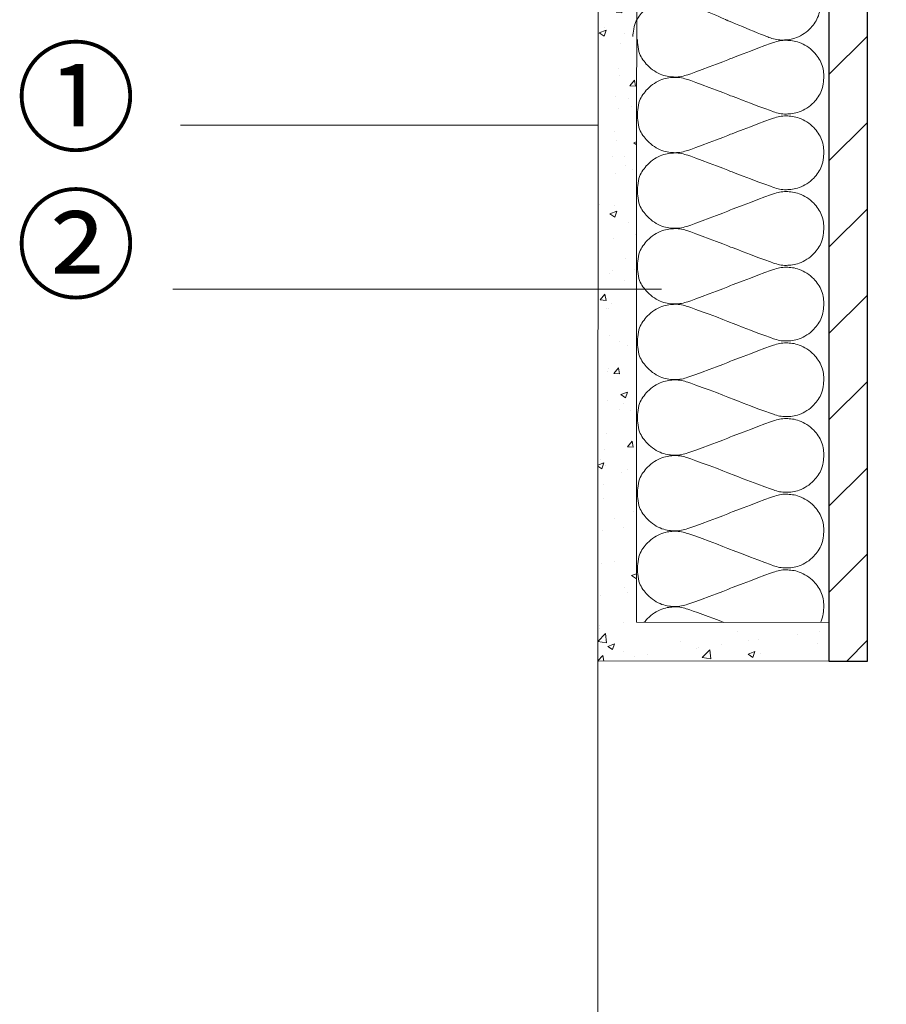
# Model space of a CAD drawing. Units: millimetres. Extents: x -205 to 1830, y -164 to 2021.
# Drawn here: x 535 to 761, y 155 to 411 of the extents above; entities that cross this region are included whole.
import ezdxf

# ---------------------------------------------------------------- set-up
doc = ezdxf.new("R2010")
doc.units = ezdxf.units.MM
for name, color, linetype in [('AM_6_TEXT_25MM', 1, 'Continuous'), ('DC- Linie', 7, 'Continuous'), ('DC-Detail_030', 4, 'Continuous')]:
    doc.layers.add(name, color=color, linetype=linetype)
for name, color, linetype, lineweight in [('DC-DÄMMUNG', 50, 'Continuous', 9), ('DC-SCHRAFFUR', 1, 'Continuous', 9), ('DC-TEXT', 2, 'Continuous', 9)]:
    doc.layers.add(name, color=color, linetype=linetype, lineweight=lineweight)
doc.styles.add('ERSTELLTER_STIL_1', font='CorpidCdSchoeck.ttf')

msp = doc.modelspace()

# ---------------------------------------------------------------- hatches: boundary and pattern name
at = {"layer": 'AM_6_TEXT_25MM', "linetype": 'Continuous', "lineweight": 9}
h = msp.add_hatch(dxfattribs=at)
h.set_pattern_fill('ANSI37', color=2, style=0, pattern_type=2)
h.set_pattern_definition([(45, (505.888, 244.188), (-11.22532, 11.22532), []), (135, (505.888, 244.188), (11.22532, 11.22532), [])])
edge = h.paths.add_edge_path()
edge.add_arc((877.89, 394.19), 105, 0, 90, ccw=False)
edge.add_line((982.89, 394.19), (982.89, 319.19))
edge.add_arc((914.58, 246.16), 100, 16.8764, 46.9122, ccw=False)
edge.add_line((1010.27, 275.19), (1033.39, 275.19))
edge.add_line((1033.39, 275.19), (1033.39, 269.19))
edge.add_line((1033.39, 269.19), (1083.89, 269.19))
edge.add_line((1083.89, 269.19), (1083.89, 244.19))
edge.add_line((1083.89, 244.19), (1145.88, 244.23))
edge.add_line((1145.88, 244.23), (1145.89, 542.96))
edge.add_line((1145.89, 542.96), (745.89, 543.01))
edge.add_line((745.89, 543.01), (745.89, 519.19))
edge.add_line((745.89, 519.19), (756.89, 519.19))
edge.add_line((756.89, 519.19), (756.89, 499.19))
edge.add_line((756.89, 499.19), (877.89, 499.19))
at = {"layer": 'DC-SCHRAFFUR', "linetype": 'Continuous', "lineweight": 9}
h = msp.add_hatch(dxfattribs=at)
h.set_pattern_fill('AR_CONC', color=1, style=0, pattern_type=2)
h.set_pattern_definition([(50, (685.812, 244.187), (-18.2185, 1.5939), [1.905, -20.955]), (355, (685.812, 244.187), (-3.5243, 19.1057), [1.524, -16.764]), (100.451, (687.33, 244.054), (14.6943, 17.5117), [1.619, -17.809]), (46.184, (685.812, 249.267), (-27.1079, 4.2042), [2.8575, -31.4325]), (96.636, (688.07, 248.917), (23.7404, 24.7426), [2.4285, -26.7135]), (351.184, (685.812, 249.267), (23.7405, 24.7425), [2.286, -25.146]), (21, (688.352, 247.997), (-15.1615, 10.22655), [1.905, -20.955]), (326, (688.352, 247.997), (6.1802, 18.4188), [1.524, -16.764]), (71.4514, (689.615, 247.145), (21.3416, 8.1923), [1.619, -17.809]), (37.5, (685.812, 244.187), (0.30886, 8.4555), [0, -16.5608, 0, -17.018, 0, -16.8275]), (7.5, (685.812, 244.187), (6.68197, 10.01806), [0, -9.7028, 0, -16.1798, 0, -6.4135]), (327.5, (680.1475, 244.187), (-13.55906, 0.57287), [0, -6.35, 0, -19.812, 0, -26.289]), (317.5, (677.608, 244.187), (14.8129, 2.54265), [0, -8.255, 0, -13.1572, 0, -18.669])])
h.paths.add_polyline_path([(695.69, 532.83), (685.69, 532.83), (685.81, 244.19), (745.89, 244.19), (745.89, 254.19), (695.81, 254.19)])
h = msp.add_hatch(dxfattribs=at)
h.set_pattern_fill('ANSI31', color=1, style=0, pattern_type=2)
h.set_pattern_definition([(45, (870.888, 544.188), (-11.2253, 11.2253), [])])
h.paths.add_polyline_path([(745.89, 244.19), (755.89, 244.19), (755.89, 518.19), (745.89, 518.19)], flags=0)

# ---------------------------------------------------------------- linework, layer by layer
at = {"layer": 'DC- Linie', "color": 19, "linetype": 'Continuous', "lineweight": 20}
msp.add_line((685.81, 244.19, 0.91), (685.81, 99.85, 0.91), dxfattribs=at)
at = {"layer": 'DC-Detail_030', "color": 4, "linetype": 'Continuous', "lineweight": 20}
for p, q in [((685.81, 244.19, 0.91), (685.86, 543.03, 0.91)), ((695.86, 254.26, 0.91), (745.89, 254.21, 0.91)), ((745.89, 244.19, 0.91), (685.81, 244.2, 0.91))]:
    msp.add_line(p, q, dxfattribs=at)
at = {"layer": 'DC-Detail_030', "color": 4, "linetype": 'Continuous', "lineweight": 30}
for p, q in [((745.89, 519.19, 0), (745.89, 244.19, 0)), ((755.89, 244.19, 0), (755.89, 519.19, 0)), ((745.89, 244.19, 0.91), (755.89, 244.19, 0))]:
    msp.add_line(p, q, dxfattribs=at)
at = {"layer": 'DC-Detail_030', "color": 4, "linetype": 'Continuous', "lineweight": 20, "elevation": 0.91, "flags": 128}
msp.add_lwpolyline([(695.89, 543.03), (695.86, 254.26)], dxfattribs=at)
at = {"layer": 'DC-DÄMMUNG', "linetype": 'Continuous'}
for points, knots in [([(694.87, 406.67, 0.91), (694.87, 406.67, 0.91), (695.05, 409.06, 0.91), (695.58, 410.33, 0.91), (696.05, 411.47, 0.91), (696.85, 412.48, 0.91), (697.72, 413.35, 0.91), (698.81, 414.43, 0.91), (700.22, 415.26, 0.91), (701.55, 415.7, 0.91), (702.8, 416.12, 0.91), (703.98, 416.17, 0.91), (704.91, 416.17, 0.91), (706.19, 416.17, 0.91), (707.19, 415.85, 0.91), (708.27, 415.47, 0.91), (709.36, 415.08, 0.91), (718.27, 411.53, 0.91), (719.27, 410.95, 0.91), (719.27, 410.95, 0.91), (729.18, 406.83, 0.91), (730.26, 406.44, 0.91), (731.35, 406.06, 0.91), (732.34, 405.74, 0.91), (733.62, 405.74, 0.91), (734.55, 405.74, 0.91), (735.73, 405.79, 0.91), (736.98, 406.21, 0.91), (738.32, 406.64, 0.91), (739.72, 407.48, 0.91), (740.81, 408.56, 0.91), (741.68, 409.43, 0.91), (742.48, 410.44, 0.91), (742.95, 411.58, 0.91), (743.48, 412.85, 0.91), (743.63, 414.12, 0.91), (743.66, 414.92, 0.91), (743.66, 414.92, 0.91), (743.62, 417.22, 0.91), (743.17, 418.52, 0.91), (742.76, 419.68, 0.91), (742.03, 420.75, 0.91), (741.21, 421.66, 0.91), (740.19, 422.81, 0.91), (738.84, 423.73, 0.91), (737.53, 424.25, 0.91), (736.31, 424.74, 0.91), (735.13, 424.86, 0.91), (734.2, 424.92, 0.91), (732.93, 424.99, 0.91), (731.91, 424.74, 0.91), (730.81, 424.42, 0.91), (729.7, 424.1, 0.91), (719.56, 420.58, 0.91), (719.56, 420.58, 0.91), (718.53, 420.07, 0.91), (709.42, 417.07, 0.91), (708.31, 416.75, 0.91), (707.2, 416.43, 0.91), (706.19, 416.18, 0.91), (704.92, 416.25, 0.91), (703.98, 416.31, 0.91), (702.81, 416.43, 0.91), (701.58, 416.92, 0.91), (700.28, 417.44, 0.91), (698.93, 418.36, 0.91), (697.9, 419.51, 0.91), (697.09, 420.42, 0.91), (696.35, 421.49, 0.91), (695.95, 422.65, 0.91), (695.5, 423.95, 0.91), (695.47, 426.34, 0.91), (695.47, 426.34, 0.91), (695.47, 426.34, 0.91), (695.65, 428.73, 0.91), (696.17, 430, 0.91), (696.65, 431.14, 0.91), (697.45, 432.15, 0.91), (698.32, 433.02, 0.91), (699.41, 434.1, 0.91), (700.81, 434.94, 0.91), (702.14, 435.38, 0.91), (703.4, 435.79, 0.91), (704.58, 435.84, 0.91), (705.51, 435.84, 0.91), (706.79, 435.84, 0.91), (707.78, 435.52, 0.91), (708.87, 435.14, 0.91), (709.95, 434.76, 0.91), (718.87, 431.2, 0.91), (719.86, 430.63, 0.91), (719.86, 430.63, 0.91), (729.77, 426.5, 0.91), (730.86, 426.11, 0.91), (731.94, 425.73, 0.91), (732.94, 425.41, 0.91), (734.22, 425.41, 0.91), (735.15, 425.41, 0.91), (736.33, 425.46, 0.91), (737.58, 425.88, 0.91), (738.91, 426.32, 0.91), (740.32, 427.15, 0.91), (741.41, 428.24, 0.91), (742.28, 429.1, 0.91), (743.08, 430.11, 0.91), (743.55, 431.25, 0.91), (744.08, 432.52, 0.91), (744.23, 433.91, 0.91), (744.26, 434.7, 0.91), (744.26, 434.7, 0.91), (744.21, 436.9, 0.91), (743.76, 438.19, 0.91), (743.36, 439.36, 0.91), (742.62, 440.42, 0.91), (741.81, 441.33, 0.91), (740.79, 442.48, 0.91), (739.43, 443.4, 0.91), (738.13, 443.92, 0.91), (736.91, 444.41, 0.91), (735.73, 444.53, 0.91), (734.8, 444.59, 0.91), (733.53, 444.67, 0.91), (732.51, 444.41, 0.91), (731.41, 444.09, 0.91), (730.3, 443.78, 0.91), (720.16, 440.26, 0.91), (720.16, 440.26, 0.91), (719.13, 439.74, 0.91), (710.01, 436.74, 0.91), (708.91, 436.42, 0.91), (707.8, 436.1, 0.91), (706.79, 435.85, 0.91), (705.51, 435.92, 0.91), (704.58, 435.98, 0.91), (703.41, 436.1, 0.91), (702.18, 436.59, 0.91), (700.88, 437.11, 0.91), (699.53, 438.03, 0.91), (698.5, 439.18, 0.91), (697.69, 440.09, 0.91), (696.95, 441.16, 0.91), (696.55, 442.32, 0.91), (696.1, 443.62, 0.91), (696.07, 446.01, 0.91), (696.07, 446.01, 0.91)], [0, 0, 0, 0, 1, 1, 1, 2, 2, 2, 3, 3, 3, 4, 4, 4, 5, 5, 5, 6, 6, 6, 7, 7, 7, 8, 8, 8, 9, 9, 9, 10, 10, 10, 11, 11, 11, 12, 12, 12, 13, 13, 13, 14, 14, 14, 15, 15, 15, 16, 16, 16, 17, 17, 17, 18, 18, 18, 19, 19, 19, 20, 20, 20, 21, 21, 21, 22, 22, 22, 23, 23, 23, 24, 24, 24, 25, 25, 25, 26, 26, 26, 27, 27, 27, 28, 28, 28, 29, 29, 29, 30, 30, 30, 31, 31, 31, 32, 32, 32, 33, 33, 33, 34, 34, 34, 35, 35, 35, 36, 36, 36, 37, 37, 37, 38, 38, 38, 39, 39, 39, 40, 40, 40, 41, 41, 41, 42, 42, 42, 43, 43, 43, 44, 44, 44, 45, 45, 45, 46, 46, 46, 47, 47, 47, 48, 48, 48, 48]), ([(696.06, 405.92, 0.91), (696.06, 405.92, 0.91), (696.16, 403.53, 0.91), (696.65, 402.24, 0.91), (697.09, 401.09, 0.91), (697.86, 400.05, 0.91), (698.7, 399.17, 0.91), (699.76, 398.05, 0.91), (701.14, 397.17, 0.91), (702.45, 396.69, 0.91), (703.69, 396.24, 0.91), (704.87, 396.15, 0.91), (705.8, 396.12, 0.91), (707.08, 396.09, 0.91), (708.09, 396.37, 0.91), (709.18, 396.72, 0.91), (710.28, 397.07, 0.91), (719.3, 400.36, 0.91), (720.31, 400.9, 0.91), (720.31, 400.9, 0.91), (730.34, 404.73, 0.91), (731.44, 405.08, 0.91), (732.53, 405.43, 0.91), (733.54, 405.71, 0.91), (734.81, 405.68, 0.91), (735.75, 405.65, 0.91), (736.93, 405.56, 0.91), (738.16, 405.11, 0.91), (739.48, 404.63, 0.91), (740.86, 403.75, 0.91), (741.92, 402.63, 0.91), (742.76, 401.74, 0.91), (743.53, 400.71, 0.91), (743.97, 399.56, 0.91), (744.46, 398.27, 0.91), (744.57, 396.99, 0.91), (744.57, 396.2, 0.91), (744.57, 396.2, 0.91), (744.46, 393.89, 0.91), (743.97, 392.61, 0.91), (743.53, 391.46, 0.91), (742.76, 390.42, 0.91), (741.92, 389.53, 0.91), (740.86, 388.41, 0.91), (739.48, 387.54, 0.91), (738.16, 387.06, 0.91), (736.93, 386.61, 0.91), (735.75, 386.52, 0.91), (734.81, 386.49, 0.91), (733.54, 386.45, 0.91), (732.53, 386.74, 0.91), (731.44, 387.09, 0.91), (730.34, 387.44, 0.91), (720.31, 391.27, 0.91), (720.31, 391.27, 0.91), (719.3, 391.81, 0.91), (710.28, 395.09, 0.91), (709.18, 395.44, 0.91), (708.09, 395.79, 0.91), (707.08, 396.08, 0.91), (705.8, 396.04, 0.91), (704.87, 396.01, 0.91), (703.69, 395.92, 0.91), (702.45, 395.47, 0.91), (701.14, 394.99, 0.91), (699.76, 394.12, 0.91), (698.7, 393, 0.91), (697.86, 392.11, 0.91), (697.09, 391.07, 0.91), (696.65, 389.92, 0.91), (696.16, 388.64, 0.91), (696.06, 386.24, 0.91), (696.06, 386.24, 0.91), (696.06, 386.24, 0.91), (696.16, 383.85, 0.91), (696.65, 382.56, 0.91), (697.09, 381.41, 0.91), (697.86, 380.37, 0.91), (698.7, 379.49, 0.91), (699.76, 378.37, 0.91), (701.14, 377.49, 0.91), (702.45, 377.01, 0.91), (703.69, 376.56, 0.91), (704.87, 376.47, 0.91), (705.8, 376.44, 0.91), (707.08, 376.41, 0.91), (708.09, 376.69, 0.91), (709.18, 377.04, 0.91), (710.28, 377.39, 0.91), (719.3, 380.68, 0.91), (720.31, 381.22, 0.91), (720.31, 381.22, 0.91), (730.34, 385.04, 0.91), (731.44, 385.4, 0.91), (732.53, 385.75, 0.91), (733.54, 386.03, 0.91), (734.81, 386, 0.91), (735.75, 385.97, 0.91), (736.93, 385.88, 0.91), (738.16, 385.43, 0.91), (739.48, 384.95, 0.91), (740.86, 384.07, 0.91), (741.92, 382.95, 0.91), (742.76, 382.06, 0.91), (743.53, 381.02, 0.91), (743.97, 379.88, 0.91), (744.46, 378.59, 0.91), (744.57, 377.2, 0.91), (744.57, 376.4, 0.91), (744.57, 376.4, 0.91), (744.46, 374.21, 0.91), (743.97, 372.93, 0.91), (743.53, 371.78, 0.91), (742.76, 370.74, 0.91), (741.92, 369.85, 0.91), (740.86, 368.73, 0.91), (739.48, 367.86, 0.91), (738.16, 367.38, 0.91), (736.93, 366.92, 0.91), (735.75, 366.84, 0.91), (734.81, 366.81, 0.91), (733.54, 366.77, 0.91), (732.53, 367.06, 0.91), (731.44, 367.41, 0.91), (730.34, 367.76, 0.91), (720.31, 371.58, 0.91), (720.31, 371.58, 0.91), (719.3, 372.13, 0.91), (710.28, 375.41, 0.91), (709.18, 375.76, 0.91), (708.09, 376.11, 0.91), (707.08, 376.4, 0.91), (705.8, 376.36, 0.91), (704.87, 376.33, 0.91), (703.69, 376.24, 0.91), (702.45, 375.79, 0.91), (701.14, 375.31, 0.91), (699.76, 374.44, 0.91), (698.7, 373.32, 0.91), (697.86, 372.43, 0.91), (697.09, 371.39, 0.91), (696.65, 370.24, 0.91), (696.16, 368.96, 0.91), (696.06, 366.56, 0.91), (696.06, 366.56, 0.91)], [0, 0, 0, 0, 1, 1, 1, 2, 2, 2, 3, 3, 3, 4, 4, 4, 5, 5, 5, 6, 6, 6, 7, 7, 7, 8, 8, 8, 9, 9, 9, 10, 10, 10, 11, 11, 11, 12, 12, 12, 13, 13, 13, 14, 14, 14, 15, 15, 15, 16, 16, 16, 17, 17, 17, 18, 18, 18, 19, 19, 19, 20, 20, 20, 21, 21, 21, 22, 22, 22, 23, 23, 23, 24, 24, 24, 25, 25, 25, 26, 26, 26, 27, 27, 27, 28, 28, 28, 29, 29, 29, 30, 30, 30, 31, 31, 31, 32, 32, 32, 33, 33, 33, 34, 34, 34, 35, 35, 35, 36, 36, 36, 37, 37, 37, 38, 38, 38, 39, 39, 39, 40, 40, 40, 41, 41, 41, 42, 42, 42, 43, 43, 43, 44, 44, 44, 45, 45, 45, 46, 46, 46, 47, 47, 47, 48, 48, 48, 48]), ([(696.06, 366.56, 0.91), (696.06, 366.56, 0.91), (696.16, 364.17, 0.91), (696.65, 362.88, 0.91), (697.09, 361.73, 0.91), (697.86, 360.69, 0.91), (698.7, 359.8, 0.91), (699.76, 358.69, 0.91), (701.14, 357.81, 0.91), (702.45, 357.33, 0.91), (703.69, 356.88, 0.91), (704.87, 356.79, 0.91), (705.8, 356.76, 0.91), (707.08, 356.72, 0.91), (708.09, 357.01, 0.91), (709.18, 357.36, 0.91), (710.28, 357.71, 0.91), (719.3, 361, 0.91), (720.31, 361.54, 0.91), (720.31, 361.54, 0.91), (730.34, 365.36, 0.91), (731.44, 365.72, 0.91), (732.53, 366.07, 0.91), (733.54, 366.35, 0.91), (734.81, 366.31, 0.91), (735.75, 366.29, 0.91), (736.93, 366.2, 0.91), (738.16, 365.75, 0.91), (739.48, 365.27, 0.91), (740.86, 364.39, 0.91), (741.92, 363.27, 0.91), (742.76, 362.38, 0.91), (743.53, 361.34, 0.91), (743.97, 360.2, 0.91), (744.46, 358.91, 0.91), (744.57, 357.63, 0.91), (744.57, 356.84, 0.91), (744.57, 356.84, 0.91), (744.46, 354.53, 0.91), (743.97, 353.25, 0.91), (743.53, 352.1, 0.91), (742.76, 351.06, 0.91), (741.92, 350.17, 0.91), (740.86, 349.05, 0.91), (739.48, 348.18, 0.91), (738.16, 347.7, 0.91), (736.93, 347.24, 0.91), (735.75, 347.16, 0.91), (734.81, 347.13, 0.91), (733.54, 347.09, 0.91), (732.53, 347.38, 0.91), (731.44, 347.73, 0.91), (730.34, 348.08, 0.91), (720.31, 351.9, 0.91), (720.31, 351.9, 0.91), (719.3, 352.45, 0.91), (710.28, 355.73, 0.91), (709.18, 356.08, 0.91), (708.09, 356.43, 0.91), (707.08, 356.72, 0.91), (705.8, 356.68, 0.91), (704.87, 356.65, 0.91), (703.69, 356.56, 0.91), (702.45, 356.11, 0.91), (701.14, 355.63, 0.91), (699.76, 354.76, 0.91), (698.7, 353.64, 0.91), (697.86, 352.75, 0.91), (697.09, 351.71, 0.91), (696.65, 350.56, 0.91), (696.16, 349.28, 0.91), (696.06, 346.88, 0.91), (696.06, 346.88, 0.91), (696.06, 346.88, 0.91), (696.16, 344.49, 0.91), (696.65, 343.2, 0.91), (697.09, 342.05, 0.91), (697.86, 341.01, 0.91), (698.7, 340.12, 0.91), (699.76, 339, 0.91), (701.14, 338.13, 0.91), (702.45, 337.65, 0.91), (703.69, 337.2, 0.91), (704.87, 337.11, 0.91), (705.8, 337.08, 0.91), (707.08, 337.04, 0.91), (708.09, 337.33, 0.91), (709.18, 337.68, 0.91), (710.28, 338.03, 0.91), (719.3, 341.32, 0.91), (720.31, 341.86, 0.91), (720.31, 341.86, 0.91), (730.34, 345.68, 0.91), (731.44, 346.03, 0.91), (732.53, 346.38, 0.91), (733.54, 346.67, 0.91), (734.81, 346.63, 0.91), (735.75, 346.61, 0.91), (736.93, 346.52, 0.91), (738.16, 346.07, 0.91), (739.48, 345.59, 0.91), (740.86, 344.71, 0.91), (741.92, 343.59, 0.91), (742.76, 342.7, 0.91), (743.53, 341.66, 0.91), (743.97, 340.52, 0.91), (744.46, 339.23, 0.91), (744.57, 337.84, 0.91), (744.57, 337.04, 0.91), (744.57, 337.04, 0.91), (744.46, 334.85, 0.91), (743.97, 333.57, 0.91), (743.53, 332.42, 0.91), (742.76, 331.38, 0.91), (741.92, 330.49, 0.91), (740.86, 329.37, 0.91), (739.48, 328.49, 0.91), (738.16, 328.01, 0.91), (736.93, 327.56, 0.91), (735.75, 327.48, 0.91), (734.81, 327.45, 0.91), (733.54, 327.41, 0.91), (732.53, 327.7, 0.91), (731.44, 328.05, 0.91), (730.34, 328.4, 0.91), (720.31, 332.22, 0.91), (720.31, 332.22, 0.91), (719.3, 332.77, 0.91), (710.28, 336.05, 0.91), (709.18, 336.4, 0.91), (708.09, 336.75, 0.91), (707.08, 337.04, 0.91), (705.8, 337, 0.91), (704.87, 336.97, 0.91), (703.69, 336.88, 0.91), (702.45, 336.43, 0.91), (701.14, 335.95, 0.91), (699.76, 335.08, 0.91), (698.7, 333.96, 0.91), (697.86, 333.07, 0.91), (697.09, 332.03, 0.91), (696.65, 330.88, 0.91), (696.16, 329.59, 0.91), (696.06, 327.2, 0.91), (696.06, 327.2, 0.91)], [0, 0, 0, 0, 1, 1, 1, 2, 2, 2, 3, 3, 3, 4, 4, 4, 5, 5, 5, 6, 6, 6, 7, 7, 7, 8, 8, 8, 9, 9, 9, 10, 10, 10, 11, 11, 11, 12, 12, 12, 13, 13, 13, 14, 14, 14, 15, 15, 15, 16, 16, 16, 17, 17, 17, 18, 18, 18, 19, 19, 19, 20, 20, 20, 21, 21, 21, 22, 22, 22, 23, 23, 23, 24, 24, 24, 25, 25, 25, 26, 26, 26, 27, 27, 27, 28, 28, 28, 29, 29, 29, 30, 30, 30, 31, 31, 31, 32, 32, 32, 33, 33, 33, 34, 34, 34, 35, 35, 35, 36, 36, 36, 37, 37, 37, 38, 38, 38, 39, 39, 39, 40, 40, 40, 41, 41, 41, 42, 42, 42, 43, 43, 43, 44, 44, 44, 45, 45, 45, 46, 46, 46, 47, 47, 47, 48, 48, 48, 48]), ([(696.06, 327.2, 0.91), (696.06, 327.2, 0.91), (696.16, 324.81, 0.91), (696.65, 323.52, 0.91), (697.09, 322.37, 0.91), (697.86, 321.33, 0.91), (698.7, 320.44, 0.91), (699.76, 319.32, 0.91), (701.14, 318.45, 0.91), (702.45, 317.97, 0.91), (703.69, 317.52, 0.91), (704.87, 317.43, 0.91), (705.8, 317.4, 0.91), (707.08, 317.36, 0.91), (708.09, 317.65, 0.91), (709.18, 318, 0.91), (710.28, 318.35, 0.91), (719.3, 321.63, 0.91), (720.31, 322.18, 0.91), (720.31, 322.18, 0.91), (730.34, 326, 0.91), (731.44, 326.35, 0.91), (732.53, 326.7, 0.91), (733.54, 326.99, 0.91), (734.81, 326.95, 0.91), (735.75, 326.93, 0.91), (736.93, 326.84, 0.91), (738.16, 326.39, 0.91), (739.48, 325.91, 0.91), (740.86, 325.03, 0.91), (741.92, 323.91, 0.91), (742.76, 323.02, 0.91), (743.53, 321.98, 0.91), (743.97, 320.83, 0.91), (744.46, 319.55, 0.91), (744.57, 318.27, 0.91), (744.57, 317.47, 0.91), (744.57, 317.47, 0.91), (744.46, 315.17, 0.91), (743.97, 313.89, 0.91), (743.53, 312.74, 0.91), (742.76, 311.7, 0.91), (741.92, 310.81, 0.91), (740.86, 309.69, 0.91), (739.48, 308.81, 0.91), (738.16, 308.33, 0.91), (736.93, 307.88, 0.91), (735.75, 307.79, 0.91), (734.81, 307.77, 0.91), (733.54, 307.73, 0.91), (732.53, 308.02, 0.91), (731.44, 308.37, 0.91), (730.34, 308.72, 0.91), (720.31, 312.54, 0.91), (720.31, 312.54, 0.91), (719.3, 313.09, 0.91), (710.28, 316.37, 0.91), (709.18, 316.72, 0.91), (708.09, 317.07, 0.91), (707.08, 317.36, 0.91), (705.8, 317.32, 0.91), (704.87, 317.29, 0.91), (703.69, 317.2, 0.91), (702.45, 316.75, 0.91), (701.14, 316.27, 0.91), (699.76, 315.4, 0.91), (698.7, 314.28, 0.91), (697.86, 313.39, 0.91), (697.09, 312.35, 0.91), (696.65, 311.2, 0.91), (696.16, 309.91, 0.91), (696.06, 307.52, 0.91), (696.06, 307.52, 0.91), (696.06, 307.52, 0.91), (696.16, 305.12, 0.91), (696.65, 303.84, 0.91), (697.09, 302.69, 0.91), (697.86, 301.65, 0.91), (698.7, 300.76, 0.91), (699.76, 299.64, 0.91), (701.14, 298.77, 0.91), (702.45, 298.29, 0.91), (703.69, 297.84, 0.91), (704.87, 297.75, 0.91), (705.8, 297.72, 0.91), (707.08, 297.68, 0.91), (708.09, 297.97, 0.91), (709.18, 298.32, 0.91), (710.28, 298.67, 0.91), (719.3, 301.95, 0.91), (720.31, 302.5, 0.91), (720.31, 302.5, 0.91), (730.34, 306.32, 0.91), (731.44, 306.67, 0.91), (732.53, 307.02, 0.91), (733.54, 307.31, 0.91), (734.81, 307.27, 0.91), (735.75, 307.24, 0.91), (736.93, 307.16, 0.91), (738.16, 306.7, 0.91), (739.48, 306.22, 0.91), (740.86, 305.35, 0.91), (741.92, 304.23, 0.91), (742.76, 303.34, 0.91), (743.53, 302.3, 0.91), (743.97, 301.15, 0.91), (744.46, 299.87, 0.91), (744.57, 298.47, 0.91), (744.57, 297.68, 0.91), (744.57, 297.68, 0.91), (744.46, 295.49, 0.91), (743.97, 294.2, 0.91), (743.53, 293.06, 0.91), (742.76, 292.02, 0.91), (741.92, 291.13, 0.91), (740.86, 290.01, 0.91), (739.48, 289.13, 0.91), (738.16, 288.65, 0.91), (736.93, 288.2, 0.91), (735.75, 288.11, 0.91), (734.81, 288.09, 0.91), (733.54, 288.05, 0.91), (732.53, 288.33, 0.91), (731.44, 288.69, 0.91), (730.34, 289.04, 0.91), (720.31, 292.86, 0.91), (720.31, 292.86, 0.91), (719.3, 293.4, 0.91), (710.28, 296.69, 0.91), (709.18, 297.04, 0.91), (708.09, 297.39, 0.91), (707.08, 297.68, 0.91), (705.8, 297.64, 0.91), (704.87, 297.61, 0.91), (703.69, 297.52, 0.91), (702.45, 297.07, 0.91), (701.14, 296.59, 0.91), (699.76, 295.71, 0.91), (698.7, 294.6, 0.91), (697.86, 293.71, 0.91), (697.09, 292.67, 0.91), (696.65, 291.52, 0.91), (696.16, 290.23, 0.91), (696.06, 287.84, 0.91), (696.06, 287.84, 0.91)], [0, 0, 0, 0, 1, 1, 1, 2, 2, 2, 3, 3, 3, 4, 4, 4, 5, 5, 5, 6, 6, 6, 7, 7, 7, 8, 8, 8, 9, 9, 9, 10, 10, 10, 11, 11, 11, 12, 12, 12, 13, 13, 13, 14, 14, 14, 15, 15, 15, 16, 16, 16, 17, 17, 17, 18, 18, 18, 19, 19, 19, 20, 20, 20, 21, 21, 21, 22, 22, 22, 23, 23, 23, 24, 24, 24, 25, 25, 25, 26, 26, 26, 27, 27, 27, 28, 28, 28, 29, 29, 29, 30, 30, 30, 31, 31, 31, 32, 32, 32, 33, 33, 33, 34, 34, 34, 35, 35, 35, 36, 36, 36, 37, 37, 37, 38, 38, 38, 39, 39, 39, 40, 40, 40, 41, 41, 41, 42, 42, 42, 43, 43, 43, 44, 44, 44, 45, 45, 45, 46, 46, 46, 47, 47, 47, 48, 48, 48, 48]), ([(696.06, 287.84, 0.91), (696.06, 287.84, 0.91), (696.16, 285.44, 0.91), (696.65, 284.16, 0.91), (697.09, 283.01, 0.91), (697.86, 281.97, 0.91), (698.7, 281.08, 0.91), (699.76, 279.96, 0.91), (701.14, 279.09, 0.91), (702.45, 278.61, 0.91), (703.69, 278.16, 0.91), (704.87, 278.07, 0.91), (705.8, 278.04, 0.91), (707.08, 278, 0.91), (708.09, 278.29, 0.91), (709.18, 278.64, 0.91), (710.28, 278.99, 0.91), (719.3, 282.27, 0.91), (720.31, 282.82, 0.91), (720.31, 282.82, 0.91), (730.34, 286.64, 0.91), (731.44, 286.99, 0.91), (732.53, 287.34, 0.91), (733.54, 287.63, 0.91), (734.81, 287.59, 0.91), (735.75, 287.56, 0.91), (736.93, 287.48, 0.91), (738.16, 287.02, 0.91), (739.48, 286.54, 0.91), (740.86, 285.67, 0.91), (741.92, 284.55, 0.91), (742.76, 283.66, 0.91), (743.53, 282.62, 0.91), (743.97, 281.47, 0.91), (744.46, 280.19, 0.91), (744.57, 278.91, 0.91), (744.57, 278.11, 0.91), (744.57, 278.11, 0.91), (744.46, 275.81, 0.91), (743.97, 274.52, 0.91), (743.53, 273.38, 0.91), (742.76, 272.34, 0.91), (741.92, 271.45, 0.91), (740.86, 270.33, 0.91), (739.48, 269.45, 0.91), (738.16, 268.97, 0.91), (736.93, 268.52, 0.91), (735.75, 268.43, 0.91), (734.81, 268.41, 0.91), (733.54, 268.37, 0.91), (732.53, 268.65, 0.91), (731.44, 269, 0.91), (730.34, 269.36, 0.91), (720.31, 273.18, 0.91), (720.31, 273.18, 0.91), (719.3, 273.72, 0.91), (710.28, 277.01, 0.91), (709.18, 277.36, 0.91), (708.09, 277.71, 0.91), (707.08, 278, 0.91), (705.8, 277.96, 0.91), (704.87, 277.93, 0.91), (703.69, 277.84, 0.91), (702.45, 277.39, 0.91), (701.14, 276.91, 0.91), (699.76, 276.03, 0.91), (698.7, 274.92, 0.91), (697.86, 274.03, 0.91), (697.09, 272.99, 0.91), (696.65, 271.84, 0.91), (696.16, 270.55, 0.91), (696.06, 268.16, 0.91), (696.06, 268.16, 0.91), (696.06, 268.16, 0.91), (696.16, 265.76, 0.91), (696.65, 264.48, 0.91), (697.09, 263.33, 0.91), (697.86, 262.29, 0.91), (698.7, 261.4, 0.91), (699.76, 260.28, 0.91), (701.14, 259.41, 0.91), (702.45, 258.93, 0.91), (703.69, 258.48, 0.91), (704.87, 258.39, 0.91), (705.8, 258.36, 0.91), (707.08, 258.32, 0.91), (708.09, 258.61, 0.91), (709.18, 258.96, 0.91), (710.28, 259.31, 0.91), (719.3, 262.59, 0.91), (720.31, 263.14, 0.91), (720.31, 263.14, 0.91), (730.34, 266.96, 0.91), (731.44, 267.31, 0.91), (732.53, 267.66, 0.91), (733.54, 267.95, 0.91), (734.81, 267.91, 0.91), (735.75, 267.88, 0.91), (736.93, 267.8, 0.91), (738.16, 267.34, 0.91), (739.48, 266.86, 0.91), (740.86, 265.99, 0.91), (741.92, 264.87, 0.91), (742.76, 263.98, 0.91), (743.53, 262.94, 0.91), (743.97, 261.79, 0.91), (744.46, 260.51, 0.91), (744.57, 259.11, 0.91), (744.57, 258.32, 0.91), (744.57, 258.32, 0.91), (744.46, 256.13, 0.91), (743.97, 254.84, 0.91), (743.89, 254.63, 0.91), (743.79, 254.42, 0.91), (743.69, 254.21, 0.91)], [0, 0, 0, 0, 1, 1, 1, 2, 2, 2, 3, 3, 3, 4, 4, 4, 5, 5, 5, 6, 6, 6, 7, 7, 7, 8, 8, 8, 9, 9, 9, 10, 10, 10, 11, 11, 11, 12, 12, 12, 13, 13, 13, 14, 14, 14, 15, 15, 15, 16, 16, 16, 17, 17, 17, 18, 18, 18, 19, 19, 19, 20, 20, 20, 21, 21, 21, 22, 22, 22, 23, 23, 23, 24, 24, 24, 25, 25, 25, 26, 26, 26, 27, 27, 27, 28, 28, 28, 29, 29, 29, 30, 30, 30, 31, 31, 31, 32, 32, 32, 33, 33, 33, 34, 34, 34, 35, 35, 35, 36, 36, 36, 37, 37, 37, 37.185788, 37.185788, 37.185788, 37.185788]), ([(718.54, 254.24, 0.91), (715.57, 255.4, 0.91), (710.03, 257.41, 0.91), (709.18, 257.68, 0.91), (708.09, 258.03, 0.91), (707.08, 258.31, 0.91), (705.8, 258.28, 0.91), (704.87, 258.25, 0.91), (703.69, 258.16, 0.91), (702.45, 257.71, 0.91), (701.14, 257.23, 0.91), (699.76, 256.35, 0.91), (698.7, 255.23, 0.91), (698.41, 254.93, 0.91), (698.12, 254.6, 0.91), (697.86, 254.26, 0.91)], [42.229887, 42.229887, 42.229887, 42.229887, 43, 43, 43, 44, 44, 44, 45, 45, 45, 46, 46, 46, 46.345377, 46.345377, 46.345377, 46.345377])]:
    msp.add_open_spline(points, degree=3, knots=knots, dxfattribs=at)
at = {"layer": 'DC-TEXT', "linetype": 'Continuous', "lineweight": 9}
for p, q in [((577.24, 383.59, 0.05), (685.83, 383.57, 0.91)), ((575.29, 340.9, 0.05), (702.37, 340.89, 0.96))]:
    msp.add_line(p, q, dxfattribs=at)

# ---------------------------------------------------------------- texts
at = {"layer": 'DC-TEXT', "color": 2, "linetype": 'Continuous', "lineweight": 13, "insert": (534.39, 402.28), "char_height": 23, "width": 98.3045, "attachment_point": 1, "style": 'ERSTELLTER_STIL_1'}
msp.add_mtext('{\\C256;① }\\P②', dxfattribs=at)

doc.saveas('drawing.dxf')
